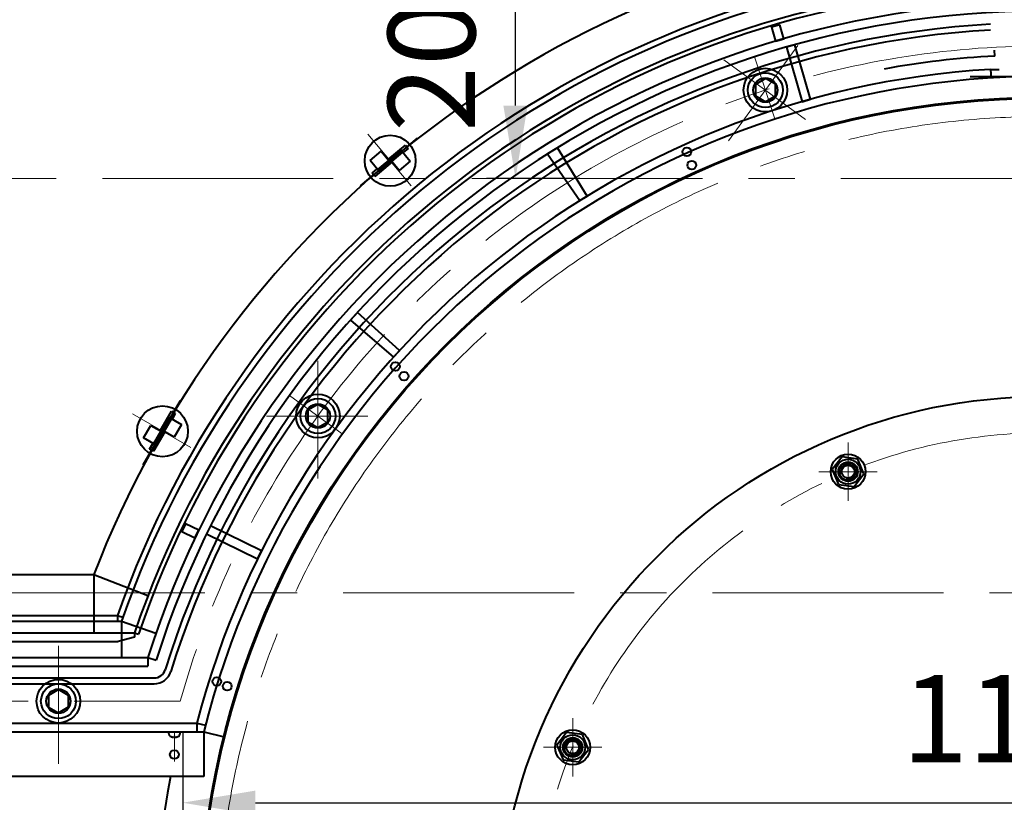
# Model space of a CAD drawing. Units: millimetres. Extents: x -19696 to -1876, y -24059 to -15659.
# Drawn here: x -10658 to -9981, y -18161 to -17623 of the extents above; entities that cross this region are included whole.
import ezdxf

# ---------------------------------------------------------------- set-up
doc = ezdxf.new("R2010")
doc.units = ezdxf.units.MM
doc.linetypes.add('CENTER', pattern=[50.8, 31.75, -6.35, 6.35, -6.35])
for name, color, linetype, lineweight in [('котел', 150, 'Continuous', 40), ('оси', 253, 'CENTER', 13), ('размеры', 253, 'Continuous', 13)]:
    doc.layers.add(name, color=color, linetype=linetype, lineweight=lineweight)
doc.styles.add('энтророс', font='geniso.shx', dxfattribs={"height": 60})
doc.dimstyles.new('20', dxfattribs={"dimtxt": 60, "dimasz": 50, "dimexe": 20, "dimexo": 0.625, "dimgap": 20, "dimtad": 1, "dimdec": 0, "dimtxsty": 'энтророс', "dimcen": 2.5, "dimadec": 0, "dimazin": 0, "dimtfac": 1, "dimtdec": 0, "dimtmove": 0, "dimatfit": 3, "dimfxl": 1, "dimtfill": 1, "dimarcsym": 0})

# ---------------------------------------------------------------- blocks, each defined once
blk = doc.blocks.new('*D42')
at = {"layer": 'Defpoints', "color": 0, "ltscale": 10, "transparency": 16777216}
for p in [(-11374.66, -17733.2), (-9952.77, -17733.2), (-8527.29, -17732.11), (-8455.77, -18378.51), (-8889.51, -18477.7)]:
    blk.add_point(p, dxfattribs=at)
at = {"layer": 'размеры', "color": 0, "lineweight": -2, "ltscale": 10, "transparency": 16777216}
for p, q in [((-8526.66, -17732.11), (-8302.46, -17732.03)), ((-8888.99, -18478.06), (-8601.05, -18679.68))]:
    blk.add_line(p, q, dxfattribs=at)
blk.add_arc((-9953.54, -17732.66), 1631.08, 326.75644, 358.2654, dxfattribs=at)
at = {"layer": 'размеры', "color": 0, "ltscale": 10, "transparency": 16777216}
for points in [[(-8331.54, -17781.91), (-8314.87, -17782.16), (-8322.46, -17732.04)], [(-8582.49, -18631.49), (-8596.29, -18622.14), (-8617.44, -18668.21)]]:
    blk.add_solid(points, dxfattribs=at)
at = {"layer": 'размеры', "color": 0, "ltscale": 10, "transparency": 16777216, "insert": (-8407.18, -18062.18), "char_height": 60, "attachment_point": 5, "rotation": 77.97048, "style": 'энтророс', "bg_fill": 3, "box_fill_scale": 1.1, "bg_fill_color": 256, "bg_fill_true_color": 13158600, "bg_fill_transparency": 0}
blk.add_mtext('35°', dxfattribs=at)
blk = doc.blocks.new('*D43')
at = {"layer": 'Defpoints', "color": 0, "ltscale": 10, "transparency": 16777216}
for p in [(-11381.36, -17733.2), (-9955.88, -17733.2), (-8533.98, -17733.2), (-11559.15, -18064.25), (-11019.14, -18477.7)]:
    blk.add_point(p, dxfattribs=at)
at = {"layer": 'размеры', "color": 0, "lineweight": -2, "ltscale": 10, "transparency": 16777216}
for p, q in [((-11381.98, -17733.2), (-11612.97, -17733.2)), ((-11019.65, -18478.06), (-11313.29, -18683.67))]:
    blk.add_line(p, q, dxfattribs=at)
blk.add_arc((-9955.88, -17733.2), 1637.09, 181.74999, 213.25001, dxfattribs=at)
at = {"layer": 'размеры', "color": 0, "ltscale": 10, "transparency": 16777216}
for points in [[(-11600.54, -17783.32), (-11583.88, -17783.07), (-11592.97, -17733.2)], [(-11318.06, -18626.13), (-11331.86, -18635.48), (-11296.91, -18672.2)]]:
    blk.add_solid(points, dxfattribs=at)
at = {"layer": 'размеры', "color": 0, "ltscale": 10, "transparency": 16777216, "insert": (-11469.52, -18210.45), "char_height": 60, "attachment_point": 5, "rotation": 287.5, "style": 'энтророс', "bg_fill": 3, "box_fill_scale": 1.1, "bg_fill_color": 256, "bg_fill_true_color": 13158600, "bg_fill_transparency": 0}
blk.add_mtext('35°', dxfattribs=at)
blk = doc.blocks.new('*D64')
at = {"layer": 'Defpoints', "color": 0, "ltscale": 10, "transparency": 16777216}
for p in [(-10317.04, -17532.11), (-10154.53, -17532.11), (-10272.22, -17732.13)]:
    blk.add_point(p, dxfattribs=at)
at = {"layer": 'размеры', "color": 0, "lineweight": -2, "ltscale": 10, "transparency": 16777216}
for p, q in [((-10155.16, -17532.11), (-10337.04, -17532.11)), ((-10317.04, -17682.13), (-10317.04, -17582.11)), ((-10272.84, -17732.13), (-10337.04, -17732.13))]:
    blk.add_line(p, q, dxfattribs=at)
at = {"layer": 'размеры', "color": 0, "ltscale": 10, "transparency": 16777216}
for points in [[(-10325.37, -17582.11), (-10308.7, -17582.11), (-10317.04, -17532.11)], [(-10325.37, -17682.13), (-10308.7, -17682.13), (-10317.04, -17732.13)]]:
    blk.add_solid(points, dxfattribs=at)
at = {"layer": 'размеры', "color": 0, "ltscale": 10, "transparency": 16777216, "insert": (-10367.04, -17632.12), "char_height": 60, "attachment_point": 5, "rotation": 90, "style": 'энтророс', "bg_fill": 3, "box_fill_scale": 1.1, "bg_fill_color": 256, "bg_fill_true_color": 13158600, "bg_fill_transparency": 0}
blk.add_mtext('200', dxfattribs=at)
blk = doc.blocks.new('*D9')
at = {"layer": 'Defpoints', "color": 0, "ltscale": 10, "transparency": 16777216}
for p in [(-11655.79, -16141.97), (-10265.81, -16141.97), (-10924.32, -19459.7)]:
    blk.add_point(p, dxfattribs=at)
at = {"layer": 'размеры', "color": 0, "lineweight": -2, "ltscale": 10, "transparency": 16777216}
for p, q in [((-10266.44, -16141.97), (-11675.79, -16141.97)), ((-11655.79, -19409.7), (-11655.79, -16191.97)), ((-10924.95, -19459.7), (-11675.79, -19459.7))]:
    blk.add_line(p, q, dxfattribs=at)
at = {"layer": 'размеры', "color": 0, "ltscale": 10, "transparency": 16777216}
for points in [[(-11664.12, -16191.97), (-11647.46, -16191.97), (-11655.79, -16141.97)], [(-11664.12, -19409.7), (-11647.46, -19409.7), (-11655.79, -19459.7)]]:
    blk.add_solid(points, dxfattribs=at)
at = {"layer": 'размеры', "color": 0, "ltscale": 10, "transparency": 16777216, "insert": (-11705.79, -17800.84), "char_height": 60, "attachment_point": 5, "rotation": 90, "style": 'энтророс', "bg_fill": 3, "box_fill_scale": 1.1, "bg_fill_color": 256, "bg_fill_true_color": 13158600, "bg_fill_transparency": 0}
blk.add_mtext('3318', dxfattribs=at)
blk = doc.blocks.new('*D10')
at = {"layer": 'Defpoints', "color": 0, "ltscale": 10, "transparency": 16777216}
for p in [(-8528.2, -15912.58), (-8528.2, -16691.01), (-11387.71, -17732.11)]:
    blk.add_point(p, dxfattribs=at)
at = {"layer": 'размеры', "color": 0, "lineweight": -2, "ltscale": 10, "transparency": 16777216}
for p, q in [((-11387.71, -17731.49), (-11387.71, -15892.58)), ((-8528.2, -16690.38), (-8528.2, -15892.58)), ((-11337.71, -15912.58), (-8578.2, -15912.58))]:
    blk.add_line(p, q, dxfattribs=at)
at = {"layer": 'размеры', "color": 0, "ltscale": 10, "transparency": 16777216}
for points in [[(-11337.71, -15904.24), (-11337.71, -15920.91), (-11387.71, -15912.58)], [(-8578.2, -15904.24), (-8578.2, -15920.91), (-8528.2, -15912.58)]]:
    blk.add_solid(points, dxfattribs=at)
at = {"layer": 'размеры', "color": 0, "ltscale": 10, "transparency": 16777216, "insert": (-9869.13, -15862.57), "char_height": 60, "attachment_point": 5, "style": 'энтророс', "bg_fill": 3, "box_fill_scale": 1.1, "bg_fill_color": 256, "bg_fill_true_color": 13158600, "bg_fill_transparency": 0}
blk.add_mtext('2860', dxfattribs=at)
blk = doc.blocks.new('*D23')
at = {"layer": 'Defpoints', "color": 0, "ltscale": 10, "transparency": 16777216}
for p in [(-11125.08, -18112.52), (-8764.89, -18112.52), (-8764.89, -18386.19)]:
    blk.add_point(p, dxfattribs=at)
at = {"layer": 'размеры', "color": 0, "lineweight": -2, "ltscale": 10, "transparency": 16777216}
for p, q in [((-11125.08, -18113.14), (-11125.08, -18406.19)), ((-8764.89, -18113.14), (-8764.89, -18406.19)), ((-11075.08, -18386.19), (-8814.89, -18386.19))]:
    blk.add_line(p, q, dxfattribs=at)
at = {"layer": 'размеры', "color": 0, "ltscale": 10, "transparency": 16777216}
for points in [[(-11075.08, -18377.86), (-11075.08, -18394.52), (-11125.08, -18386.19)], [(-8814.89, -18377.86), (-8814.89, -18394.52), (-8764.89, -18386.19)]]:
    blk.add_solid(points, dxfattribs=at)
at = {"layer": 'размеры', "color": 0, "ltscale": 10, "transparency": 16777216, "insert": (-9856.44, -18336.18), "char_height": 60, "attachment_point": 5, "style": 'энтророс', "bg_fill": 3, "box_fill_scale": 1.1, "bg_fill_color": 256, "bg_fill_true_color": 13158600, "bg_fill_transparency": 0}
blk.add_mtext('2360', dxfattribs=at)
blk = doc.blocks.new('*D24')
at = {"layer": 'Defpoints', "color": 0, "ltscale": 10, "transparency": 16777216}
for p in [(-10545.9, -18112.52), (-9377.16, -18113.22), (-9377.16, -18161.3)]:
    blk.add_point(p, dxfattribs=at)
at = {"layer": 'размеры', "color": 0, "lineweight": -2, "ltscale": 10, "transparency": 16777216}
for p, q in [((-10545.9, -18113.14), (-10545.9, -18181.3)), ((-9377.16, -18113.84), (-9377.16, -18181.3)), ((-10495.9, -18161.3), (-9427.16, -18161.3))]:
    blk.add_line(p, q, dxfattribs=at)
at = {"layer": 'размеры', "color": 0, "ltscale": 10, "transparency": 16777216}
for points in [[(-10495.9, -18152.97), (-10495.9, -18169.63), (-10545.9, -18161.3)], [(-9427.16, -18152.97), (-9427.16, -18169.63), (-9377.16, -18161.3)]]:
    blk.add_solid(points, dxfattribs=at)
at = {"layer": 'размеры', "color": 0, "ltscale": 10, "transparency": 16777216, "insert": (-9960.39, -18111.3), "char_height": 60, "attachment_point": 5, "style": 'энтророс', "bg_fill": 3, "box_fill_scale": 1.1, "bg_fill_color": 256, "bg_fill_true_color": 13158600, "bg_fill_transparency": 0}
blk.add_mtext('1169', dxfattribs=at)
blk = doc.blocks.new('*D80')
at = {"layer": 'Defpoints', "color": 0, "ltscale": 10, "transparency": 16777216}
for p in [(-9682.58, -17998.69), (-10226.06, -18515.54)]:
    blk.add_point(p, dxfattribs=at)
at = {"layer": 'размеры', "color": 0, "lineweight": -2, "ltscale": 10, "transparency": 16777216}
for p, q in [((-9646.35, -17964.23), (-9610.12, -17929.78)), ((-9682.58, -17998.69), (-10226.06, -18515.54)), ((-10578.34, -18850.56), (-10262.29, -18550))]:
    blk.add_line(p, q, dxfattribs=at)
at = {"layer": 'размеры', "color": 0, "ltscale": 10, "transparency": 16777216}
for points in [[(-9652.1, -17958.19), (-9640.61, -17970.27), (-9682.58, -17998.69)], [(-10268.04, -18543.96), (-10256.55, -18556.03), (-10226.06, -18515.54)]]:
    blk.add_solid(points, dxfattribs=at)
at = {"layer": 'размеры', "color": 0, "ltscale": 10, "transparency": 16777216, "insert": (-10539.59, -18744.71), "char_height": 60, "attachment_point": 5, "rotation": 43.56151, "style": 'энтророс', "bg_fill": 3, "box_fill_scale": 1.1, "bg_fill_color": 256, "bg_fill_true_color": 13158600, "bg_fill_transparency": 0}
blk.add_mtext('∅750', dxfattribs=at)

msp = doc.modelspace()

# ---------------------------------------------------------------- linework, layer by layer
at = {"layer": 'котел', "ltscale": 50}
for radius, start in [(1433.39, 201.48297), (1432.69, 201.49399)]:
    msp.add_arc((-9954.32, -17732.11), radius, start, 199.76249, dxfattribs=at)
at = {"layer": 'котел'}
msp.add_arc((-9954.32, -17732.11), 1432, 201.50486, 199.76177, dxfattribs=at)
at = {"layer": 'оси', "ltscale": 5}
for p, q in [((-11363.17, -17732.11), (-8545.48, -17732.11)), ((-10943.5, -18017.11), (-8965.14, -18017.11))]:
    msp.add_line(p, q, dxfattribs=at)

# ---------------------------------------------------------------- next in the draw order: dimensions: what is measured, and where the dimension line sits
at = {"layer": 'размеры', "ltscale": 10}
dim = msp.add_angular_dim_2l(base=(-8455.77, -18378.51), line1=((-9952.77, -17733.2), (-8889.51, -18477.7)), line2=((-8527.29, -17732.11), (-11374.66, -17733.2)), dimstyle='20', dxfattribs=at)
dim.commit()
dim.dimension.update_dxf_attribs({"geometry": '*D42', "text_midpoint": (-8358.28, -18072.6), "dimtype": 162})

# ---------------------------------------------------------------- next in the draw order: dimensions: what is measured, and where the dimension line sits
dim = msp.add_angular_dim_2l(base=(-11559.15, -18064.25), line1=((-9955.88, -17733.2), (-11019.14, -18477.7)), line2=((-11381.36, -17733.2), (-8533.98, -17733.2)), dimstyle='20', dxfattribs=at)
dim.commit()
dim.dimension.update_dxf_attribs({"geometry": '*D43', "text_midpoint": (-11469.52, -18210.45)})

# ---------------------------------------------------------------- next in the draw order: linework, layer by layer
at = {"layer": 'котел', "ltscale": 0.4}
for p, q in [((-10092.46, -17923.62), (-10099.14, -17932.33)), ((-10081.58, -17925.05), (-10092.46, -17923.62)), ((-10077.39, -17935.19), (-10081.58, -17925.05)), ((-10099.14, -17932.33), (-10094.94, -17942.46)), ((-10084.06, -17943.89), (-10077.39, -17935.19)), ((-10094.94, -17942.46), (-10084.06, -17943.89)), ((-10281.88, -18113.04), (-10288.56, -18121.74)), ((-10271, -18114.47), (-10281.88, -18113.04)), ((-10266.8, -18124.61), (-10271, -18114.47)), ((-10288.56, -18121.74), (-10284.36, -18131.88)), ((-10273.48, -18133.31), (-10266.8, -18124.61)), ((-10284.36, -18131.88), (-10273.48, -18133.31))]:
    msp.add_line(p, q, dxfattribs=at)
at = {"layer": 'котел'}
msp.add_circle((-9954.32, -18257.11), 580.7, dxfattribs=at)
at = {"layer": 'котел', "ltscale": 0.4}
for centre, radius in [((-9954.32, -18257.11), 580), ((-9954.32, -18257.11), 375), ((-10088.26, -17933.76), 12), ((-10088.26, -17933.76), 8.55), ((-10088.26, -17933.76), 6.65), ((-10088.26, -17933.76), 6), ((-10088.26, -17933.76), 4.4), ((-10277.68, -18123.18), 12), ((-10277.68, -18123.18), 8.55), ((-10277.68, -18123.18), 6.65), ((-10277.68, -18123.18), 6), ((-10277.68, -18123.18), 4.4)]:
    msp.add_circle(centre, radius, dxfattribs=at)
at = {"layer": 'котел', "ltscale": 50}
for centre in [(-10399.7, -17861.42), (-10522.49, -18078.01)]:
    msp.add_circle(centre, 3, dxfattribs=at)
at = {"layer": 'котел'}
msp.add_arc((-9954.32, -18257.11), 610.7, 169.25148, 10.74865, dxfattribs=at)
at = {"layer": 'оси', "ltscale": 5}
for p, q in [((-10088.26, -17933.76), (-10088.26, -17913.7)), ((-10088.26, -17933.76), (-10088.26, -17913.7)), ((-10088.26, -17933.76), (-10108.32, -17933.76)), ((-10088.26, -17933.76), (-10108.32, -17933.76)), ((-10088.26, -17933.76), (-10088.26, -17953.81)), ((-10088.26, -17933.76), (-10068.21, -17933.76)), ((-10088.26, -17933.76), (-10088.26, -17953.81)), ((-10088.26, -17933.76), (-10068.21, -17933.76)), ((-10277.68, -18123.18), (-10277.68, -18103.12)), ((-10277.68, -18123.18), (-10277.68, -18103.12)), ((-10277.68, -18123.18), (-10297.74, -18123.18)), ((-10277.68, -18123.18), (-10297.74, -18123.18)), ((-10277.68, -18123.18), (-10277.68, -18143.23)), ((-10277.68, -18123.18), (-10257.63, -18123.18)), ((-10277.68, -18123.18), (-10277.68, -18143.23)), ((-10277.68, -18123.18), (-10257.63, -18123.18))]:
    msp.add_line(p, q, dxfattribs=at)
for radius in [567.5, 350]:
    msp.add_circle((-9954.32, -18257.11), radius, dxfattribs=at)
for centre in [(-10088.26, -17933.76), (-10277.68, -18123.18)]:
    msp.add_arc(centre, 5.05, 255, 195, dxfattribs=at)

# ---------------------------------------------------------------- next in the draw order: dimensions: what is measured, and where the dimension line sits
at = {"layer": 'размеры', "ltscale": 10}
dim = msp.add_linear_dim(base=(-10317.04, -17532.11), p1=(-10272.22, -17732.13), p2=(-10154.53, -17532.11), angle=90, dimstyle='20', dxfattribs=at)
dim.commit()
dim.dimension.update_dxf_attribs({"geometry": '*D64', "text_midpoint": (-10317.04, -17632.12), "dimtype": 160})

# ---------------------------------------------------------------- next in the draw order: linework, layer by layer
at = {"layer": 'котел', "ltscale": 50}
msp.add_circle((-10199.12, -17713.93), 3, dxfattribs=at)

# ---------------------------------------------------------------- next in the draw order: dimensions: what is measured, and where the dimension line sits
at = {"layer": 'размеры', "ltscale": 10}
dim = msp.add_linear_dim(base=(-11655.79, -16141.97), p1=(-10924.32, -19459.7), p2=(-10265.81, -16141.97), angle=90, dimstyle='20', dxfattribs=at)
dim.commit()
dim.dimension.update_dxf_attribs({"geometry": '*D9', "text_midpoint": (-11705.79, -17800.84)})

# ---------------------------------------------------------------- next in the draw order: linework, layer by layer
at = {"layer": 'котел'}
for p, q in [((-10547.73, -17885.02), (-10567.4, -17918.95)), ((-10561.43, -17905.65), (-10553.65, -17892.24)), ((-10553.65, -17892.24), (-10551.06, -17893.74)), ((-10560.49, -17905.03), (-10555.48, -17896.38)), ((-10558.76, -17906.04), (-10553.75, -17897.39)), ((-10555.48, -17896.38), (-10546.82, -17901.4)), ((-10551.06, -17893.74), (-10553.31, -17897.64)), ((-10572.93, -17910.54), (-10567.91, -17901.89)), ((-10567.91, -17901.89), (-10559.26, -17906.9)), ((-10558.33, -17906.29), (-10566.1, -17919.7)), ((-10560.99, -17905.9), (-10566.01, -17914.55)), ((-10559.26, -17906.9), (-10564.28, -17915.55)), ((-10560.49, -17905.03), (-10560.99, -17905.9)), ((-10551.84, -17910.05), (-10560.49, -17905.03)), ((-10559.26, -17906.9), (-10558.76, -17906.04)), ((-10546.82, -17901.4), (-10551.84, -17910.05)), ((-10564.28, -17915.55), (-10572.93, -17910.54)), ((-10567.64, -17919.37), (-10573.43, -17929.34)), ((-10568.7, -17918.19), (-10566.44, -17914.3)), ((-10566.1, -17919.7), (-10568.7, -17918.19)), ((-10607.16, -18004.52), (-10569.85, -18018.95)), ((-10590.86, -18032.52), (-10587.09, -18033.85)), ((-10590.86, -18032.52), (-10590.86, -18036.52)), ((-10579.14, -18047.52), (-10590.29, -18050.52)), ((-10579.14, -18044.52), (-10579.14, -18047.52)), ((-10579.14, -18044.52), (-10576.3, -18045.49))]:
    msp.add_line(p, q, dxfattribs=at)
at = {"layer": 'котел', "ltscale": 0.2}
for p, q in [((-10996.61, -18004.52), (-10607.16, -18004.52)), ((-10607.16, -18004.52), (-10607.16, -18044.52)), ((-11093.25, -18044.52), (-10579.14, -18044.52)), ((-11097.82, -18050.52), (-10590.29, -18050.52)), ((-11110.66, -18075.52), (-10565.59, -18075.52)), ((-11110.66, -18079.52), (-10565.59, -18079.52))]:
    msp.add_line(p, q, dxfattribs=at)
at = {"layer": 'котел', "ltscale": 0.1}
for p, q in [((-10996.61, -18032.52), (-10590.86, -18032.52)), ((-10996.61, -18036.52), (-10588.02, -18036.52)), ((-10588.02, -18036.52), (-10588.02, -18061.52)), ((-10588.02, -18036.52), (-10564.45, -18044.84)), ((-11106.15, -18061.52), (-10570, -18061.52)), ((-10570, -18061.52), (-10570, -18067.52)), ((-10570, -18061.52), (-10564.27, -18063.3)), ((-11106.15, -18067.52), (-10570, -18067.52))]:
    msp.add_line(p, q, dxfattribs=at)
at = {"layer": 'котел', "elevation": 0}
for points in [[(-10425.82, -17824.35), (-10430.58, -17829.58), (-10400.95, -17854.97), (-10396.94, -17850.51)], [(-10452.97, -17887.52), (-10459.86, -17891.52), (-10459.86, -17899.49), (-10452.95, -17903.46), (-10446.05, -17899.47), (-10446.06, -17891.5)], [(-10543.93, -17969.54), (-10546.56, -17974.94), (-10537.57, -17979.32), (-10534.94, -17973.93)], [(-10526.84, -17971.07), (-10529.55, -17976.56), (-10494.5, -17993.65), (-10491.87, -17988.26)], [(-10631.46, -18083.55), (-10638.36, -18087.54), (-10638.35, -18095.51), (-10631.45, -18099.49), (-10624.55, -18095.5), (-10624.56, -18087.53)]]:
    msp.add_lwpolyline(points, close=True, dxfattribs=at)
at = {"layer": 'котел', "ltscale": 50}
msp.add_circle((-10393.74, -17868.05), 3, dxfattribs=at)
at = {"layer": 'котел'}
for centre, radius in [((-10452.97, -17895.49), 15), ((-10452.96, -17895.49), 12), ((-10452.96, -17895.49), 8.35), ((-10631.46, -18091.52), 15), ((-10631.45, -18091.52), 12), ((-10631.45, -18091.52), 8.35)]:
    msp.add_circle(centre, radius, dxfattribs=at)
at = {"layer": 'котел', "ltscale": 0.4}
msp.add_circle((-10559.88, -17905.97), 17.5, dxfattribs=at)
at = {"layer": 'котел', "ltscale": 0.2}
for radius in [8, 12]:
    msp.add_arc((-10565.59, -18067.52), radius, 270, 342.76787, dxfattribs=at)
at = {"layer": 'оси', "ltscale": 5}
for p, q in [((-10453.01, -17938.49), (-10453.01, -17857.49)), ((-10436.17, -17907.68), (-10472.42, -17881.38)), ((-10580.58, -17893.96), (-10540.48, -17917.21)), ((-10488.42, -17895.49), (-10418.7, -17895.49)), ((-10631.46, -18091.52), (-10631.46, -18067.52))]:
    msp.add_line(p, q, dxfattribs=at)

# ---------------------------------------------------------------- next in the draw order: dimensions: what is measured, and where the dimension line sits
at = {"layer": 'размеры', "ltscale": 10}
for base, p1, p2, picture, middle in [((-8528.2, -15912.58), (-11387.71, -17732.11), (-8528.2, -16691.01), '*D10', (-9869.13, -15912.58)), ((-8764.89, -18386.19), (-11125.08, -18112.52), (-8764.89, -18112.52), '*D23', (-9856.44, -18386.19))]:
    dim = msp.add_linear_dim(base=base, p1=p1, p2=p2, dimstyle='20', dxfattribs=at)
    dim.commit()
    dim.dimension.update_dxf_attribs({"geometry": picture, "text_midpoint": middle, "dimtype": 160})

# ---------------------------------------------------------------- next in the draw order: linework, layer by layer
at = {"layer": 'котел'}
for p, q in [((-9987.32, -17648.01), (-9987.54, -17644.01)), ((-9990.32, -17657.19), (-9984.32, -17657.19)), ((-9990.32, -17657.19), (-9989.96, -17663.18)), ((-10384.68, -17704.5), (-10414.77, -17729.65)), ((-10404.6, -17719.2), (-10392.71, -17709.26)), ((-10392.71, -17709.26), (-10390.79, -17711.56)), ((-10417.09, -17719.86), (-10409.41, -17713.45)), ((-10409.41, -17713.45), (-10403, -17721.12)), ((-10403.52, -17718.95), (-10395.84, -17712.53)), ((-10402.23, -17720.48), (-10394.56, -17714.07)), ((-10395.84, -17712.53), (-10389.43, -17720.2)), ((-10390.79, -17711.56), (-10394.24, -17714.45)), ((-10410.67, -17727.54), (-10417.09, -17719.86)), ((-10401.91, -17720.86), (-10413.8, -17730.81)), ((-10404.28, -17719.59), (-10411.96, -17726)), ((-10403, -17721.12), (-10410.67, -17727.54)), ((-10403.52, -17718.95), (-10404.28, -17719.59)), ((-10397.1, -17726.62), (-10403.52, -17718.95)), ((-10403, -17721.12), (-10402.23, -17720.48)), ((-10389.43, -17720.2), (-10397.1, -17726.62)), ((-10415.14, -17729.97), (-10423.98, -17737.36)), ((-10415.73, -17728.5), (-10412.28, -17725.62)), ((-10413.8, -17730.81), (-10415.73, -17728.5))]:
    msp.add_line(p, q, dxfattribs=at)
at = {"layer": 'котел', "ltscale": 0.4}
msp.add_line((-10004.32, -17662.11), (-9954.32, -17662.11), dxfattribs=at)
at = {"layer": 'котел', "ltscale": 50}
for p, q in [((-10553.99, -18115.89), (-10553.94, -18115.89)), ((-10552.2, -18116.17), (-10552.17, -18115.89)), ((-10552.17, -18115.89), (-10551.71, -18115.89)), ((-10551.71, -18115.89), (-10551.24, -18115.89)), ((-10551.24, -18115.89), (-10551.21, -18116.17)), ((-10549.47, -18115.89), (-10549.43, -18115.89))]:
    msp.add_line(p, q, dxfattribs=at)
at = {"layer": 'котел', "elevation": 0}
for points in [[(-10135.14, -17626.53), (-10140.91, -17628.18), (-10138.15, -17637.79), (-10132.38, -17636.14)], [(-10124.84, -17640.25), (-10130.73, -17641.91), (-10119.98, -17679.4), (-10114.21, -17677.74)], [(-10145.18, -17663.49), (-10152.08, -17667.48), (-10152.07, -17675.45), (-10145.16, -17679.43), (-10138.26, -17675.44), (-10138.27, -17667.47)], [(-10288.27, -17711.15), (-10295, -17715.32), (-10272.8, -17747.44), (-10267.72, -17744.26)]]:
    msp.add_lwpolyline(points, close=True, dxfattribs=at)
at = {"layer": 'котел'}
for centre, radius in [((-10145.18, -17671.46), 15), ((-10145.17, -17671.46), 12), ((-10145.17, -17671.46), 8.35)]:
    msp.add_circle(centre, radius, dxfattribs=at)
at = {"layer": 'котел', "ltscale": 0.1}
msp.add_circle((-10403.26, -17720.03), 17.5, dxfattribs=at)
at = {"layer": 'котел', "ltscale": 50}
msp.add_circle((-10195.82, -17722.97), 3, dxfattribs=at)
at = {"layer": 'котел', "ltscale": 0.2}
for radius, start, end in [(700, 98.54415, 158.84751), (660, 95.5647, 161.20911), (657, 95.5647, 161.20911)]:
    msp.add_arc((-9954.32, -18257.11), radius, start, end, dxfattribs=at)
at = {"layer": 'котел', "ltscale": 0.1}
for radius, start, end in [(675, 96.37937, 160.56515), (671, 96.41756, 160.80665), (646, 17.62466, 162.37534), (640, 17.62778, 162.37223)]:
    msp.add_arc((-9954.32, -18257.11), radius, start, end, dxfattribs=at)
at = {"layer": 'котел'}
msp.add_arc((-9954.32, -18257.11), 610, 93.10112, 100.30617, dxfattribs=at)
at = {"layer": 'котел', "ltscale": 50}
msp.add_arc((-10552.77, -18113.22), 2.94, 180, 245.50545, dxfattribs=at)
for points, start_tangent, end_tangent in [([(-10553.94, -18115.89), (-10553.82, -18115.94), (-10553.7, -18115.98), (-10553.58, -18116.02)], (0.914747, -0.404026), (0.957768, -0.287542)), ([(-10553.58, -18116.02), (-10553.37, -18116.08)], (0.957768, -0.287542), (0.966792, -0.255565)), ([(-10553.37, -18116.08), (-10553.34, -18116.09)], (0.966792, -0.255565), (0.96817, -0.250295)), ([(-10553.34, -18116.09), (-10553.31, -18116.1)], (0.96817, -0.250295), (0.969357, -0.245657)), ([(-10553.31, -18116.1), (-10553.27, -18116.11)], (0.969357, -0.245657), (0.970904, -0.239469)), ([(-10553.27, -18116.11), (-10553.25, -18116.11)], (0.970904, -0.239469), (0.97175, -0.236012)), ([(-10553.25, -18116.11), (-10553.22, -18116.12)], (0.97175, -0.236012), (0.972847, -0.231449)), ([(-10553.22, -18116.12), (-10553.19, -18116.13), (-10553.13, -18116.14)], (0.972847, -0.231449), (0.97598, -0.21786)), ([(-10553.13, -18116.14), (-10553.02, -18116.17)], (0.97598, -0.21786), (0.979593, -0.200991)), ([(-10553.02, -18116.17), (-10552.92, -18116.18), (-10552.83, -18116.19), (-10552.72, -18116.2), (-10552.62, -18116.21), (-10552.5, -18116.22)], (0.987359, -0.158497), (0.998657, -0.051803)), ([(-10552.5, -18116.22), (-10552.44, -18116.21), (-10552.37, -18116.2), (-10552.31, -18116.19), (-10552.26, -18116.18), (-10552.2, -18116.17)], (0.996073, 0.088532), (0.96567, 0.259773)), ([(-10551.21, -18116.17), (-10551.16, -18116.18), (-10551.1, -18116.19), (-10551.04, -18116.2), (-10550.97, -18116.21), (-10550.91, -18116.22)], (0.96567, -0.259773), (0.996073, -0.088532)), ([(-10550.91, -18116.22), (-10550.8, -18116.21), (-10550.69, -18116.2), (-10550.59, -18116.19), (-10550.49, -18116.18), (-10550.39, -18116.17)], (0.998657, 0.051803), (0.987359, 0.158497)), ([(-10550.39, -18116.17), (-10550.22, -18116.13)], (0.979593, 0.200991), (0.97396, 0.226721)), ([(-10550.22, -18116.13), (-10550.19, -18116.12)], (0.97396, 0.226721), (0.972847, 0.231449)), ([(-10550.19, -18116.12), (-10550.16, -18116.11)], (0.972847, 0.231449), (0.97175, 0.236012)), ([(-10550.16, -18116.11), (-10550.14, -18116.11)], (0.97175, 0.236012), (0.970904, 0.239469)), ([(-10550.14, -18116.11), (-10550.1, -18116.1)], (0.970904, 0.239469), (0.969357, 0.245657)), ([(-10550.1, -18116.1), (-10550.07, -18116.09)], (0.969357, 0.245657), (0.96817, 0.250295)), ([(-10550.07, -18116.09), (-10550.04, -18116.08)], (0.96817, 0.250295), (0.966792, 0.255565)), ([(-10550.04, -18116.08), (-10549.83, -18116.02)], (0.966792, 0.255565), (0.957768, 0.287542)), ([(-10549.83, -18116.02), (-10549.71, -18115.98), (-10549.59, -18115.94), (-10549.47, -18115.89)], (0.957768, 0.287542), (0.914747, 0.404026))]:
    msp.add_spline(points, degree=3, dxfattribs=dict(at, start_tangent=start_tangent, end_tangent=end_tangent))
at = {"layer": 'оси', "ltscale": 5}
for p, q in [((-10170.49, -17706.23), (-10122.87, -17640.7)), ((-10138.75, -17691.19), (-10152.62, -17648.61)), ((-10173.86, -17650.62), (-10117.46, -17691.6)), ((-10418.61, -17701.67), (-10388.87, -17737.24)), ((-10631.46, -18134.52), (-10631.46, -18053.52)), ((-10631.46, -18091.52), (-10631.46, -18115.52)), ((-10551.71, -18132.9), (-10551.71, -18113.22))]:
    msp.add_line(p, q, dxfattribs=at)

# ---------------------------------------------------------------- next in the draw order: dimensions: what is measured, and where the dimension line sits
at = {"layer": 'размеры', "ltscale": 10}
dim = msp.add_linear_dim(base=(-9377.16, -18161.3), p1=(-10545.9, -18112.52), p2=(-9377.16, -18113.22), dimstyle='20', dxfattribs=at)
dim.commit()
dim.dimension.update_dxf_attribs({"geometry": '*D24', "text_midpoint": (-9960.39, -18161.3), "dimtype": 160})

# ---------------------------------------------------------------- next in the draw order: linework, layer by layer
at = {"layer": 'котел'}
for p, q in [((-10544.17, -18079.52), (-10544.14, -18079.52)), ((-10536.15, -18106.52), (-10536.15, -18112.52)), ((-10536.15, -18106.52), (-10530.34, -18108.02)), ((-10531.53, -18112.51), (-10517.44, -18115.95)), ((-10531.49, -18112.52), (-10531.49, -18143.22))]:
    msp.add_line(p, q, dxfattribs=at)
at = {"layer": 'котел', "ltscale": 0.2}
msp.add_line((-11139.59, -18106.52), (-10536.15, -18106.52), dxfattribs=at)
at = {"layer": 'котел', "ltscale": 0.4}
for p, q in [((-11143.98, -18112.52), (-10531.49, -18112.52)), ((-10531.52, -18112.52), (-10531.52, -18143.22))]:
    msp.add_line(p, q, dxfattribs=at)
at = {"layer": 'котел', "ltscale": 50}
msp.add_line((-10531.49, -18143.22), (-11143.76, -18143.22), dxfattribs=at)
for centre in [(-10515.29, -18081.26), (-10551.71, -18128.22)]:
    msp.add_circle(centre, 3, dxfattribs=at)
at = {"layer": 'котел', "ltscale": 0.2}
for radius, start, end in [(632, 93.26547, 162.76787), (628, 93.28629, 162.76787), (601, 93.4341, 165.48842)]:
    msp.add_arc((-9954.32, -18257.11), radius, start, end, dxfattribs=at)
at = {"layer": 'котел', "ltscale": 0.4}
msp.add_arc((-9954.32, -18257.11), 595, 14.06476, 165.93524, dxfattribs=at)
at = {"layer": 'котел', "ltscale": 50}
msp.add_arc((-10550.64, -18113.22), 2.94, 294.49455, 0, dxfattribs=at)
at = {"layer": 'оси', "ltscale": 5}
msp.add_line((-11128.55, -18091.52), (-10547.65, -18091.52), dxfattribs=at)
msp.add_arc((-9954.32, -18257.11), 616, 19.19335, 164.40566, dxfattribs=at)

# ---------------------------------------------------------------- next in the draw order: dimensions: what is measured, and where the dimension line sits
at = {"layer": 'размеры', "ltscale": 10}
dim = msp.add_diameter_dim_2p(p1=(-9682.58, -17998.69), p2=(-10226.06, -18515.54), dimstyle='20', dxfattribs=at)
dim.commit()
dim.dimension.update_dxf_attribs({"geometry": '*D80', "text_midpoint": (-10505.13, -18780.94), "dimtype": 163})

doc.saveas('drawing.dxf')
